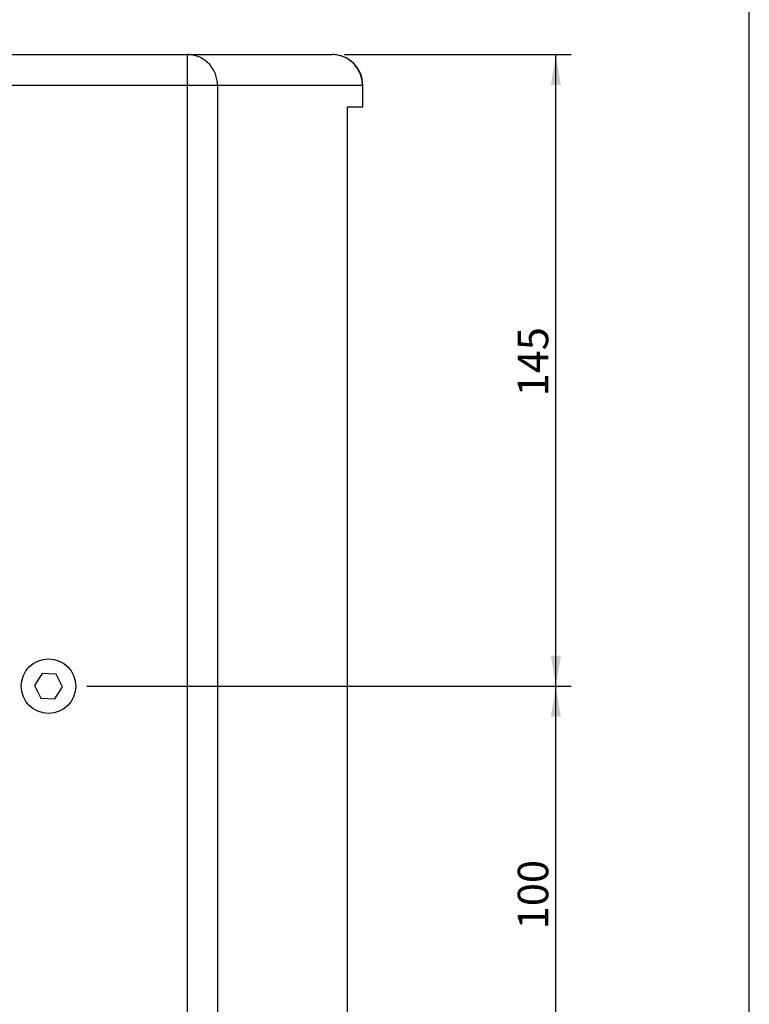
# Model space of a CAD drawing. Units: millimetres. Extents: x 5 to 1169, y 20 to 821.
# Drawn here: x 1001 to 1169, y 246 to 472 of the extents above; entities that cross this region are included whole.
import ezdxf
from ezdxf.enums import TextEntityAlignment as Align

# ---------------------------------------------------------------- set-up
doc = ezdxf.new("R2010")
doc.units = ezdxf.units.MM
doc.layers.add('Capa_1', color=7, linetype='Continuous')
doc.layers.add('Default', color=7, linetype='Continuous')
doc.styles.add('SEACAD_Solid_Edge_ISO', font='txt')
doc.styles.add('SEACAD_Solid_Edge_ISOI', font='seisoi.ttf')
doc.dimstyles.new('UNE', dxfattribs={"dimtxt": 7, "dimasz": 7, "dimexe": 3.5, "dimexo": 0, "dimgap": 1.75, "dimtad": 1, "dimtxsty": 'SEACAD_Solid_Edge_ISO', "dimblk1": '_SE_FILLED', "dimblk2": '_SE_FILLED', "dimsah": 1, "dimcen": 3.5, "dimadec": 0, "dimazin": 0, "dimtfac": 0.7, "dimtdec": 3, "dimtmove": 0, "dimatfit": 3, "dimfxl": 1, "dimarcsym": 0})

# ---------------------------------------------------------------- blocks, each defined once
blk = doc.blocks.new('DMBLK12')
at = {"layer": 'Default', "linetype": 'Continuous'}
for points in [[(1125.74, 312.08), (1124.57, 319.08), (1123.4, 312.08)], [(1125.74, 226.08), (1123.4, 226.08), (1124.57, 219.08)]]:
    blk.add_hatch(color=7, dxfattribs=at).paths.add_polyline_path(points)
at = {"layer": 'Default', "color": 7, "linetype": 'Continuous'}
for p, q in [((1121.64, 319.08), (1128.07, 319.08)), ((1124.57, 219.08), (1124.57, 319.08)), ((1121.64, 219.08), (1128.07, 219.08))]:
    blk.add_line(p, q, dxfattribs=at)
at = {"layer": 'Default', "color": 7, "linetype": 'Continuous', "style": 'SEACAD_Solid_Edge_ISOI'}
blk.add_text('100', height=7, rotation=90, dxfattribs=at).set_placement((1115.82, 263.28), align=Align.TOP_LEFT)
blk = doc.blocks.new('_SE_FILLED')
at = {"color": 0}
blk.add_line((0, 0), (-1, 0), dxfattribs=at)
blk.add_solid([(0, 0), (-1, -0.1665), (-1, 0.1665), (0, 0)], dxfattribs=at)
blk = doc.blocks.new('DMBLK13')
at = {"layer": 'Default', "linetype": 'Continuous'}
for points in [[(1125.74, 457.08), (1124.57, 464.08), (1123.4, 457.08)], [(1125.74, 326.08), (1123.4, 326.08), (1124.57, 319.08)]]:
    blk.add_hatch(color=7, dxfattribs=at).paths.add_polyline_path(points)
at = {"layer": 'Default', "color": 7, "linetype": 'Continuous'}
for p, q in [((1121.64, 464.08), (1128.07, 464.08)), ((1124.57, 319.08), (1124.57, 464.08)), ((1121.64, 319.08), (1128.07, 319.08))]:
    blk.add_line(p, q, dxfattribs=at)
at = {"layer": 'Default', "color": 7, "linetype": 'Continuous', "style": 'SEACAD_Solid_Edge_ISOI'}
blk.add_text('145', height=7, rotation=90, dxfattribs=at).set_placement((1115.82, 385.61), align=Align.TOP_LEFT)

msp = doc.modelspace()

# ---------------------------------------------------------------- linework, layer by layer
at = {"layer": 'Capa_1', "color": 7, "linetype": 'Continuous'}
for points in [[(876.178, 464.083), (876.178, 464.083), (1039.9, 464.083), (1039.9, 464.083)], [(876.178, 464.083), (876.178, 464.083), (1039.9, 464.083), (1039.9, 464.083)], [(876.178, 464.083), (876.178, 464.083), (1039.9, 464.083), (1039.9, 464.083)], [(876.178, 464.083), (876.178, 464.083), (1039.9, 464.083), (1039.9, 464.083)], [(876.178, 464.083), (876.178, 464.083), (1039.9, 464.083), (1039.9, 464.083)], [(876.178, 464.083), (876.178, 464.083), (1039.9, 464.083), (1039.9, 464.083)], [(876.178, 464.083), (876.178, 464.083), (1039.9, 464.083), (1039.9, 464.083)], [(876.178, 464.083), (876.178, 464.083), (1039.9, 464.083), (1039.9, 464.083)], [(876.178, 464.083), (876.178, 464.083), (1039.9, 464.083), (1039.9, 464.083)], [(876.178, 464.083), (876.178, 464.083), (1039.9, 464.083), (1039.9, 464.083)], [(876.178, 464.083), (876.178, 464.083), (1039.9, 464.083), (1039.9, 464.083)], [(876.178, 464.083), (876.178, 464.083), (1039.9, 464.083), (1039.9, 464.083)], [(876.178, 464.083), (876.178, 464.083), (1039.9, 464.083), (1039.9, 464.083)], [(876.178, 464.083), (876.178, 464.083), (1039.9, 464.083), (1039.9, 464.083)], [(876.178, 464.083), (876.178, 464.083), (1039.9, 464.083), (1039.9, 464.083)], [(876.178, 464.083), (876.178, 464.083), (1039.9, 464.083), (1039.9, 464.083)], [(876.178, 464.083), (876.178, 464.083), (1039.9, 464.083), (1039.9, 464.083)], [(876.178, 464.083), (876.178, 464.083), (1039.9, 464.083), (1039.9, 464.083)], [(876.178, 464.083), (876.178, 464.083), (1039.9, 464.083), (1039.9, 464.083)], [(876.178, 464.083), (876.178, 464.083), (1039.9, 464.083), (1039.9, 464.083)], [(876.178, 464.083), (876.178, 464.083), (1039.9, 464.083), (1039.9, 464.083)], [(1039.9, 464.083), (1039.9, 464.083), (1073.183, 464.083), (1073.183, 464.083)], [(1039.9, 464.083), (1039.9, 464.083), (1073.183, 464.083), (1073.183, 464.083)], [(1039.9, 464.083), (1039.9, 464.083), (1073.183, 464.083), (1073.183, 464.083)], [(1039.9, 464.083), (1039.9, 464.083), (1073.183, 464.083), (1073.183, 464.083)], [(1039.9, 464.083), (1039.9, 464.083), (1073.183, 464.083), (1073.183, 464.083)], [(1039.9, 464.083), (1039.9, 464.083), (1073.183, 464.083), (1073.183, 464.083)], [(1039.9, 464.083), (1039.9, 464.083), (1073.183, 464.083), (1073.183, 464.083)], [(1039.9, 464.083), (1039.9, 464.083), (1073.183, 464.083), (1073.183, 464.083)], [(1039.9, 464.083), (1039.9, 464.083), (1073.183, 464.083), (1073.183, 464.083)], [(1039.9, 464.083), (1039.9, 464.083), (1073.183, 464.083), (1073.183, 464.083)], [(1039.9, 464.083), (1039.9, 464.083), (1073.183, 464.083), (1073.183, 464.083)], [(1039.9, 464.083), (1039.9, 464.083), (1073.183, 464.083), (1073.183, 464.083)], [(1039.9, 464.083), (1039.9, 464.083), (1073.183, 464.083), (1073.183, 464.083)], [(1039.9, 464.083), (1039.9, 464.083), (1073.183, 464.083), (1073.183, 464.083)], [(1039.9, 464.083), (1039.9, 464.083), (1073.183, 464.083), (1073.183, 464.083)], [(1039.9, 464.083), (1039.9, 464.083), (1073.183, 464.083), (1073.183, 464.083)], [(1039.9, 464.083), (1039.9, 464.083), (1073.183, 464.083), (1073.183, 464.083)], [(1039.9, 464.083), (1039.9, 464.083), (1073.183, 464.083), (1073.183, 464.083)], [(1039.9, 464.083), (1039.9, 464.083), (1073.183, 464.083), (1073.183, 464.083)], [(1039.9, 464.083), (1039.9, 464.083), (1073.183, 464.083), (1073.183, 464.083)], [(1039.9, 464.083), (1039.9, 464.083), (1073.183, 464.083), (1073.183, 464.083)], [(1039.9, 464.083), (1039.9, 464.083), (1039.9, 457.083), (1039.9, 457.083)], [(1039.9, 464.083), (1039.9, 464.083), (1039.9, 457.083), (1039.9, 457.083)], [(1039.9, 464.083), (1039.9, 464.083), (1039.9, 457.083), (1039.9, 457.083)], [(1039.9, 464.083), (1039.9, 464.083), (1039.9, 457.083), (1039.9, 457.083)], [(1039.9, 464.083), (1039.9, 464.083), (1039.9, 457.083), (1039.9, 457.083)], [(1039.9, 464.083), (1039.9, 464.083), (1039.9, 457.083), (1039.9, 457.083)], [(1039.9, 464.083), (1039.9, 464.083), (1039.9, 457.083), (1039.9, 457.083)], [(1039.9, 464.083), (1039.9, 464.083), (1039.9, 457.083), (1039.9, 457.083)], [(1039.9, 464.083), (1039.9, 464.083), (1039.9, 457.083), (1039.9, 457.083)], [(1039.9, 464.083), (1039.9, 464.083), (1039.9, 457.083), (1039.9, 457.083)], [(1039.9, 464.083), (1039.9, 464.083), (1039.9, 457.083), (1039.9, 457.083)], [(1039.9, 464.083), (1039.9, 464.083), (1039.9, 457.083), (1039.9, 457.083)], [(1039.9, 464.083), (1039.9, 464.083), (1039.9, 457.083), (1039.9, 457.083)], [(1039.9, 464.083), (1039.9, 464.083), (1039.9, 457.083), (1039.9, 457.083)], [(1039.9, 464.083), (1039.9, 464.083), (1039.9, 457.083), (1039.9, 457.083)], [(1039.9, 464.083), (1039.9, 464.083), (1039.9, 457.083), (1039.9, 457.083)], [(1039.9, 464.083), (1039.9, 464.083), (1039.9, 457.083), (1039.9, 457.083)], [(1039.9, 464.083), (1039.9, 464.083), (1039.9, 457.083), (1039.9, 457.083)], [(1039.9, 464.083), (1039.9, 464.083), (1039.9, 457.083), (1039.9, 457.083)], [(1039.9, 464.083), (1039.9, 464.083), (1039.9, 457.083), (1039.9, 457.083)], [(1039.9, 464.083), (1039.9, 464.083), (1039.9, 457.083), (1039.9, 457.083)], [(1040.21, 464.076), (1040.21, 464.076), (1039.9, 464.083), (1039.9, 464.083)], [(1040.524, 464.055), (1040.524, 464.055), (1040.21, 464.076), (1040.21, 464.076)], [(1040.842, 464.019), (1040.842, 464.019), (1040.524, 464.055), (1040.524, 464.055)], [(1041.163, 463.966), (1041.163, 463.966), (1040.842, 464.019), (1040.842, 464.019)], [(1041.486, 463.898), (1041.486, 463.898), (1041.163, 463.966), (1041.163, 463.966)], [(1041.81, 463.813), (1041.81, 463.813), (1041.486, 463.898), (1041.486, 463.898)], [(1042.133, 463.711), (1042.133, 463.711), (1041.81, 463.813), (1041.81, 463.813)], [(1042.455, 463.592), (1042.455, 463.592), (1042.133, 463.711), (1042.133, 463.711)], [(1042.774, 463.455), (1042.774, 463.455), (1042.455, 463.592), (1042.455, 463.592)], [(1043.088, 463.301), (1043.088, 463.301), (1042.774, 463.455), (1042.774, 463.455)], [(1073.2, 464.083), (1073.2, 464.083), (1073.183, 464.083), (1073.183, 464.083)], [(1073.2, 464.083), (1073.2, 464.083), (1073.183, 464.083), (1073.183, 464.083)], [(1073.2, 464.083), (1073.2, 464.083), (1073.183, 464.083), (1073.183, 464.083)], [(1073.2, 464.083), (1073.2, 464.083), (1073.183, 464.083), (1073.183, 464.083)], [(1073.2, 464.083), (1073.2, 464.083), (1073.183, 464.083), (1073.183, 464.083)], [(1073.2, 464.083), (1073.2, 464.083), (1073.183, 464.083), (1073.183, 464.083)], [(1073.2, 464.083), (1073.2, 464.083), (1073.183, 464.083), (1073.183, 464.083)], [(1073.2, 464.083), (1073.2, 464.083), (1073.183, 464.083), (1073.183, 464.083)], [(1073.2, 464.083), (1073.2, 464.083), (1073.183, 464.083), (1073.183, 464.083)], [(1073.2, 464.083), (1073.2, 464.083), (1073.183, 464.083), (1073.183, 464.083)], [(1073.2, 464.083), (1073.2, 464.083), (1073.183, 464.083), (1073.183, 464.083)], [(1073.2, 464.083), (1073.2, 464.083), (1073.183, 464.083), (1073.183, 464.083)], [(1073.2, 464.083), (1073.2, 464.083), (1073.183, 464.083), (1073.183, 464.083)], [(1073.2, 464.083), (1073.2, 464.083), (1073.183, 464.083), (1073.183, 464.083)], [(1073.2, 464.083), (1073.2, 464.083), (1073.183, 464.083), (1073.183, 464.083)], [(1073.2, 464.083), (1073.2, 464.083), (1073.183, 464.083), (1073.183, 464.083)], [(1073.2, 464.083), (1073.2, 464.083), (1073.183, 464.083), (1073.183, 464.083)], [(1073.2, 464.083), (1073.2, 464.083), (1073.183, 464.083), (1073.183, 464.083)], [(1073.2, 464.083), (1073.2, 464.083), (1073.183, 464.083), (1073.183, 464.083)], [(1073.2, 464.083), (1073.2, 464.083), (1073.183, 464.083), (1073.183, 464.083)], [(1073.2, 464.083), (1073.2, 464.083), (1073.183, 464.083), (1073.183, 464.083)], [(1073.492, 464.076), (1073.492, 464.076), (1073.183, 464.083), (1073.183, 464.083)], [(1073.806, 464.055), (1073.806, 464.055), (1073.492, 464.076), (1073.492, 464.076)], [(1074.124, 464.019), (1074.124, 464.019), (1073.806, 464.055), (1073.806, 464.055)], [(1074.446, 463.966), (1074.446, 463.966), (1074.124, 464.019), (1074.124, 464.019)], [(1074.769, 463.898), (1074.769, 463.898), (1074.446, 463.966), (1074.446, 463.966)], [(1075.092, 463.813), (1075.092, 463.813), (1074.769, 463.898), (1074.769, 463.898)], [(1075.416, 463.711), (1075.416, 463.711), (1075.092, 463.813), (1075.092, 463.813)], [(1075.737, 463.592), (1075.737, 463.592), (1075.416, 463.711), (1075.416, 463.711)], [(1076.056, 463.455), (1076.056, 463.455), (1075.737, 463.592), (1075.737, 463.592)], [(1076.032, 464.076), (1076.032, 464.076), (1121.637, 464.076), (1121.637, 464.076)], [(1076.37, 463.301), (1076.37, 463.301), (1076.056, 463.455), (1076.056, 463.455)], [(1043.397, 463.13), (1043.397, 463.13), (1043.088, 463.301), (1043.088, 463.301)], [(1043.698, 462.942), (1043.698, 462.942), (1043.397, 463.13), (1043.397, 463.13)], [(1043.991, 462.738), (1043.991, 462.738), (1043.698, 462.942), (1043.698, 462.942)], [(1044.275, 462.518), (1044.275, 462.518), (1043.991, 462.738), (1043.991, 462.738)], [(1044.547, 462.282), (1044.547, 462.282), (1044.275, 462.518), (1044.275, 462.518)], [(1044.808, 462.033), (1044.808, 462.033), (1044.547, 462.282), (1044.547, 462.282)], [(1045.055, 461.77), (1045.055, 461.77), (1044.808, 462.033), (1044.808, 462.033)], [(1045.288, 461.495), (1045.288, 461.495), (1045.055, 461.77), (1045.055, 461.77)], [(1045.507, 461.209), (1045.507, 461.209), (1045.288, 461.495), (1045.288, 461.495)], [(1045.709, 460.914), (1045.709, 460.914), (1045.507, 461.209), (1045.507, 461.209)], [(1076.679, 463.13), (1076.679, 463.13), (1076.37, 463.301), (1076.37, 463.301)], [(1076.98, 462.942), (1076.98, 462.942), (1076.679, 463.13), (1076.679, 463.13)], [(1077.274, 462.738), (1077.274, 462.738), (1076.98, 462.942), (1076.98, 462.942)], [(1077.557, 462.518), (1077.557, 462.518), (1077.274, 462.738), (1077.274, 462.738)], [(1077.83, 462.282), (1077.83, 462.282), (1077.557, 462.518), (1077.557, 462.518)], [(1078.09, 462.033), (1078.09, 462.033), (1077.83, 462.282), (1077.83, 462.282)], [(1078.337, 461.77), (1078.337, 461.77), (1078.09, 462.033), (1078.09, 462.033)], [(1078.571, 461.495), (1078.571, 461.495), (1078.337, 461.77), (1078.337, 461.77)], [(1078.789, 461.209), (1078.789, 461.209), (1078.571, 461.495), (1078.571, 461.495)], [(1078.992, 460.914), (1078.992, 460.914), (1078.789, 461.209), (1078.789, 461.209)], [(1045.896, 460.61), (1045.896, 460.61), (1045.709, 460.914), (1045.709, 460.914)], [(1046.065, 460.298), (1046.065, 460.298), (1045.896, 460.61), (1045.896, 460.61)], [(1046.218, 459.981), (1046.218, 459.981), (1046.065, 460.298), (1046.065, 460.298)], [(1046.353, 459.66), (1046.353, 459.66), (1046.218, 459.981), (1046.218, 459.981)], [(1046.472, 459.335), (1046.472, 459.335), (1046.353, 459.66), (1046.353, 459.66)], [(1046.573, 459.009), (1046.573, 459.009), (1046.472, 459.335), (1046.472, 459.335)], [(1046.657, 458.683), (1046.657, 458.683), (1046.573, 459.009), (1046.573, 459.009)], [(1079.178, 460.61), (1079.178, 460.61), (1078.992, 460.914), (1078.992, 460.914)], [(1079.348, 460.298), (1079.348, 460.298), (1079.178, 460.61), (1079.178, 460.61)], [(1079.5, 459.981), (1079.5, 459.981), (1079.348, 460.298), (1079.348, 460.298)], [(1079.636, 459.66), (1079.636, 459.66), (1079.5, 459.981), (1079.5, 459.981)], [(1079.754, 459.335), (1079.754, 459.335), (1079.636, 459.66), (1079.636, 459.66)], [(1079.855, 459.009), (1079.855, 459.009), (1079.754, 459.335), (1079.754, 459.335)], [(1079.939, 458.683), (1079.939, 458.683), (1079.855, 459.009), (1079.855, 459.009)], [(876.178, 457.083), (876.178, 457.083), (1039.9, 457.083), (1039.9, 457.083)], [(876.178, 457.083), (876.178, 457.083), (1039.9, 457.083), (1039.9, 457.083)], [(876.178, 457.083), (876.178, 457.083), (1039.9, 457.083), (1039.9, 457.083)], [(876.178, 457.083), (876.178, 457.083), (1039.9, 457.083), (1039.9, 457.083)], [(876.178, 457.083), (876.178, 457.083), (1039.9, 457.083), (1039.9, 457.083)], [(876.178, 457.083), (876.178, 457.083), (1039.9, 457.083), (1039.9, 457.083)], [(876.178, 457.083), (876.178, 457.083), (1039.9, 457.083), (1039.9, 457.083)], [(876.178, 457.083), (876.178, 457.083), (1039.9, 457.083), (1039.9, 457.083)], [(876.178, 457.083), (876.178, 457.083), (1039.9, 457.083), (1039.9, 457.083)], [(876.178, 457.083), (876.178, 457.083), (1039.9, 457.083), (1039.9, 457.083)], [(876.178, 457.083), (876.178, 457.083), (1039.9, 457.083), (1039.9, 457.083)], [(876.178, 457.083), (876.178, 457.083), (1039.9, 457.083), (1039.9, 457.083)], [(876.178, 457.083), (876.178, 457.083), (1039.9, 457.083), (1039.9, 457.083)], [(876.178, 457.083), (876.178, 457.083), (1039.9, 457.083), (1039.9, 457.083)], [(876.178, 457.083), (876.178, 457.083), (1039.9, 457.083), (1039.9, 457.083)], [(876.178, 457.083), (876.178, 457.083), (1039.9, 457.083), (1039.9, 457.083)], [(876.178, 457.083), (876.178, 457.083), (1039.9, 457.083), (1039.9, 457.083)], [(876.178, 457.083), (876.178, 457.083), (1039.9, 457.083), (1039.9, 457.083)], [(876.178, 457.083), (876.178, 457.083), (1039.9, 457.083), (1039.9, 457.083)], [(876.178, 457.083), (876.178, 457.083), (1039.9, 457.083), (1039.9, 457.083)], [(876.178, 457.083), (876.178, 457.083), (1039.9, 457.083), (1039.9, 457.083)], [(1039.9, 457.083), (1039.9, 457.083), (1039.9, 81.083), (1039.9, 81.083)], [(1039.9, 457.083), (1039.9, 457.083), (1039.9, 81.083), (1039.9, 81.083)], [(1039.9, 457.083), (1039.9, 457.083), (1039.9, 81.083), (1039.9, 81.083)], [(1039.9, 457.083), (1039.9, 457.083), (1039.9, 81.083), (1039.9, 81.083)], [(1039.9, 457.083), (1039.9, 457.083), (1039.9, 81.083), (1039.9, 81.083)], [(1039.9, 457.083), (1039.9, 457.083), (1039.9, 81.083), (1039.9, 81.083)], [(1039.9, 457.083), (1039.9, 457.083), (1039.9, 81.083), (1039.9, 81.083)], [(1039.9, 457.083), (1039.9, 457.083), (1039.9, 81.083), (1039.9, 81.083)], [(1039.9, 457.083), (1039.9, 457.083), (1039.9, 81.083), (1039.9, 81.083)], [(1039.9, 457.083), (1039.9, 457.083), (1039.9, 81.083), (1039.9, 81.083)], [(1039.9, 457.083), (1039.9, 457.083), (1039.9, 81.083), (1039.9, 81.083)], [(1039.9, 457.083), (1039.9, 457.083), (1039.9, 81.083), (1039.9, 81.083)], [(1039.9, 457.083), (1039.9, 457.083), (1039.9, 81.083), (1039.9, 81.083)], [(1039.9, 457.083), (1039.9, 457.083), (1039.9, 81.083), (1039.9, 81.083)], [(1039.9, 457.083), (1039.9, 457.083), (1039.9, 81.083), (1039.9, 81.083)], [(1039.9, 457.083), (1039.9, 457.083), (1039.9, 81.083), (1039.9, 81.083)], [(1039.9, 457.083), (1039.9, 457.083), (1039.9, 81.083), (1039.9, 81.083)], [(1039.9, 457.083), (1039.9, 457.083), (1039.9, 81.083), (1039.9, 81.083)], [(1039.9, 457.083), (1039.9, 457.083), (1039.9, 81.083), (1039.9, 81.083)], [(1039.9, 457.083), (1039.9, 457.083), (1039.9, 81.083), (1039.9, 81.083)], [(1039.9, 457.083), (1039.9, 457.083), (1039.9, 81.083), (1039.9, 81.083)], [(1039.9, 457.083), (1039.9, 457.083), (1046.841, 457.083), (1046.841, 457.083)], [(1039.9, 457.083), (1039.9, 457.083), (1046.841, 457.083), (1046.841, 457.083)], [(1039.9, 457.083), (1039.9, 457.083), (1046.841, 457.083), (1046.841, 457.083)], [(1039.9, 457.083), (1039.9, 457.083), (1046.841, 457.083), (1046.841, 457.083)], [(1039.9, 457.083), (1039.9, 457.083), (1046.841, 457.083), (1046.841, 457.083)], [(1039.9, 457.083), (1039.9, 457.083), (1046.841, 457.083), (1046.841, 457.083)], [(1039.9, 457.083), (1039.9, 457.083), (1046.841, 457.083), (1046.841, 457.083)], [(1039.9, 457.083), (1039.9, 457.083), (1046.841, 457.083), (1046.841, 457.083)], [(1039.9, 457.083), (1039.9, 457.083), (1046.841, 457.083), (1046.841, 457.083)], [(1039.9, 457.083), (1039.9, 457.083), (1046.841, 457.083), (1046.841, 457.083)], [(1039.9, 457.083), (1039.9, 457.083), (1046.841, 457.083), (1046.841, 457.083)], [(1039.9, 457.083), (1039.9, 457.083), (1046.841, 457.083), (1046.841, 457.083)], [(1039.9, 457.083), (1039.9, 457.083), (1046.841, 457.083), (1046.841, 457.083)], [(1039.9, 457.083), (1039.9, 457.083), (1046.841, 457.083), (1046.841, 457.083)], [(1039.9, 457.083), (1039.9, 457.083), (1046.841, 457.083), (1046.841, 457.083)], [(1039.9, 457.083), (1039.9, 457.083), (1046.841, 457.083), (1046.841, 457.083)], [(1039.9, 457.083), (1039.9, 457.083), (1046.841, 457.083), (1046.841, 457.083)], [(1039.9, 457.083), (1039.9, 457.083), (1046.841, 457.083), (1046.841, 457.083)], [(1039.9, 457.083), (1039.9, 457.083), (1046.841, 457.083), (1046.841, 457.083)], [(1039.9, 457.083), (1039.9, 457.083), (1046.841, 457.083), (1046.841, 457.083)], [(1039.9, 457.083), (1039.9, 457.083), (1046.841, 457.083), (1046.841, 457.083)], [(1046.725, 458.357), (1046.725, 458.357), (1046.657, 458.683), (1046.657, 458.683)], [(1046.776, 458.033), (1046.776, 458.033), (1046.725, 458.357), (1046.725, 458.357)], [(1046.812, 457.712), (1046.812, 457.712), (1046.776, 458.033), (1046.776, 458.033)], [(1046.834, 457.395), (1046.834, 457.395), (1046.812, 457.712), (1046.812, 457.712)], [(1046.841, 457.083), (1046.841, 457.083), (1046.834, 457.395), (1046.834, 457.395)], [(1046.841, 457.083), (1046.841, 457.083), (1046.841, 81.083), (1046.841, 81.083)], [(1046.841, 457.083), (1046.841, 457.083), (1046.841, 81.083), (1046.841, 81.083)], [(1046.841, 457.083), (1046.841, 457.083), (1046.841, 81.083), (1046.841, 81.083)], [(1046.841, 457.083), (1046.841, 457.083), (1046.841, 81.083), (1046.841, 81.083)], [(1046.841, 457.083), (1046.841, 457.083), (1046.841, 81.083), (1046.841, 81.083)], [(1046.841, 457.083), (1046.841, 457.083), (1046.841, 81.083), (1046.841, 81.083)], [(1046.841, 457.083), (1046.841, 457.083), (1046.841, 81.083), (1046.841, 81.083)], [(1046.841, 457.083), (1046.841, 457.083), (1046.841, 81.083), (1046.841, 81.083)], [(1046.841, 457.083), (1046.841, 457.083), (1046.841, 81.083), (1046.841, 81.083)], [(1046.841, 457.083), (1046.841, 457.083), (1046.841, 81.083), (1046.841, 81.083)], [(1046.841, 457.083), (1046.841, 457.083), (1046.841, 81.083), (1046.841, 81.083)], [(1046.841, 457.083), (1046.841, 457.083), (1046.841, 81.083), (1046.841, 81.083)], [(1046.841, 457.083), (1046.841, 457.083), (1046.841, 81.083), (1046.841, 81.083)], [(1046.841, 457.083), (1046.841, 457.083), (1046.841, 81.083), (1046.841, 81.083)], [(1046.841, 457.083), (1046.841, 457.083), (1046.841, 81.083), (1046.841, 81.083)], [(1046.841, 457.083), (1046.841, 457.083), (1046.841, 81.083), (1046.841, 81.083)], [(1046.841, 457.083), (1046.841, 457.083), (1046.841, 81.083), (1046.841, 81.083)], [(1046.841, 457.083), (1046.841, 457.083), (1046.841, 81.083), (1046.841, 81.083)], [(1046.841, 457.083), (1046.841, 457.083), (1046.841, 81.083), (1046.841, 81.083)], [(1046.841, 457.083), (1046.841, 457.083), (1046.841, 81.083), (1046.841, 81.083)], [(1046.841, 457.083), (1046.841, 457.083), (1046.841, 81.083), (1046.841, 81.083)], [(1046.841, 457.083), (1046.841, 457.083), (1080.123, 457.083), (1080.123, 457.083)], [(1046.841, 457.083), (1046.841, 457.083), (1080.123, 457.083), (1080.123, 457.083)], [(1046.841, 457.083), (1046.841, 457.083), (1080.123, 457.083), (1080.123, 457.083)], [(1046.841, 457.083), (1046.841, 457.083), (1080.123, 457.083), (1080.123, 457.083)], [(1046.841, 457.083), (1046.841, 457.083), (1080.123, 457.083), (1080.123, 457.083)], [(1046.841, 457.083), (1046.841, 457.083), (1080.123, 457.083), (1080.123, 457.083)], [(1046.841, 457.083), (1046.841, 457.083), (1080.123, 457.083), (1080.123, 457.083)], [(1046.841, 457.083), (1046.841, 457.083), (1080.123, 457.083), (1080.123, 457.083)], [(1046.841, 457.083), (1046.841, 457.083), (1080.123, 457.083), (1080.123, 457.083)], [(1046.841, 457.083), (1046.841, 457.083), (1080.123, 457.083), (1080.123, 457.083)], [(1046.841, 457.083), (1046.841, 457.083), (1080.123, 457.083), (1080.123, 457.083)], [(1046.841, 457.083), (1046.841, 457.083), (1080.123, 457.083), (1080.123, 457.083)], [(1046.841, 457.083), (1046.841, 457.083), (1080.123, 457.083), (1080.123, 457.083)], [(1046.841, 457.083), (1046.841, 457.083), (1080.123, 457.083), (1080.123, 457.083)], [(1046.841, 457.083), (1046.841, 457.083), (1080.123, 457.083), (1080.123, 457.083)], [(1046.841, 457.083), (1046.841, 457.083), (1080.123, 457.083), (1080.123, 457.083)], [(1046.841, 457.083), (1046.841, 457.083), (1080.123, 457.083), (1080.123, 457.083)], [(1046.841, 457.083), (1046.841, 457.083), (1080.123, 457.083), (1080.123, 457.083)], [(1046.841, 457.083), (1046.841, 457.083), (1080.123, 457.083), (1080.123, 457.083)], [(1046.841, 457.083), (1046.841, 457.083), (1080.123, 457.083), (1080.123, 457.083)], [(1046.841, 457.083), (1046.841, 457.083), (1080.123, 457.083), (1080.123, 457.083)], [(1080.007, 458.357), (1080.007, 458.357), (1079.939, 458.683), (1079.939, 458.683)], [(1080.059, 458.033), (1080.059, 458.033), (1080.007, 458.357), (1080.007, 458.357)], [(1080.095, 457.712), (1080.095, 457.712), (1080.059, 458.033), (1080.059, 458.033)], [(1080.116, 457.395), (1080.116, 457.395), (1080.095, 457.712), (1080.095, 457.712)], [(1080.123, 457.083), (1080.123, 457.083), (1080.116, 457.395), (1080.116, 457.395)], [(1080.123, 457.083), (1080.123, 457.083), (1080.123, 452.083), (1080.123, 452.083)], [(1080.123, 457.083), (1080.123, 457.083), (1080.123, 452.083), (1080.123, 452.083)], [(1080.123, 457.083), (1080.123, 457.083), (1080.123, 452.083), (1080.123, 452.083)], [(1080.123, 457.083), (1080.123, 457.083), (1080.123, 452.083), (1080.123, 452.083)], [(1080.123, 457.083), (1080.123, 457.083), (1080.123, 452.083), (1080.123, 452.083)], [(1080.123, 457.083), (1080.123, 457.083), (1080.123, 452.083), (1080.123, 452.083)], [(1080.123, 457.083), (1080.123, 457.083), (1080.123, 452.083), (1080.123, 452.083)], [(1080.123, 457.083), (1080.123, 457.083), (1080.123, 452.083), (1080.123, 452.083)], [(1080.123, 457.083), (1080.123, 457.083), (1080.123, 452.083), (1080.123, 452.083)], [(1080.123, 457.083), (1080.123, 457.083), (1080.123, 452.083), (1080.123, 452.083)], [(1080.123, 457.083), (1080.123, 457.083), (1080.123, 452.083), (1080.123, 452.083)], [(1080.123, 457.083), (1080.123, 457.083), (1080.123, 452.083), (1080.123, 452.083)], [(1080.123, 457.083), (1080.123, 457.083), (1080.123, 452.083), (1080.123, 452.083)], [(1080.123, 457.083), (1080.123, 457.083), (1080.123, 452.083), (1080.123, 452.083)], [(1080.123, 457.083), (1080.123, 457.083), (1080.123, 452.083), (1080.123, 452.083)], [(1080.123, 457.083), (1080.123, 457.083), (1080.123, 452.083), (1080.123, 452.083)], [(1080.123, 457.083), (1080.123, 457.083), (1080.123, 452.083), (1080.123, 452.083)], [(1080.123, 457.083), (1080.123, 457.083), (1080.123, 452.083), (1080.123, 452.083)], [(1080.123, 457.083), (1080.123, 457.083), (1080.123, 452.083), (1080.123, 452.083)], [(1080.123, 457.083), (1080.123, 457.083), (1080.123, 452.083), (1080.123, 452.083)], [(1080.123, 457.083), (1080.123, 457.083), (1080.123, 452.083), (1080.123, 452.083)], [(1080.2, 457.083), (1080.2, 457.083), (1080.123, 457.083), (1080.123, 457.083)], [(1080.2, 457.083), (1080.2, 457.083), (1080.123, 457.083), (1080.123, 457.083)], [(1080.2, 457.083), (1080.2, 457.083), (1080.123, 457.083), (1080.123, 457.083)], [(1080.2, 457.083), (1080.2, 457.083), (1080.123, 457.083), (1080.123, 457.083)], [(1080.2, 457.083), (1080.2, 457.083), (1080.123, 457.083), (1080.123, 457.083)], [(1080.2, 457.083), (1080.2, 457.083), (1080.123, 457.083), (1080.123, 457.083)], [(1080.2, 457.083), (1080.2, 457.083), (1080.123, 457.083), (1080.123, 457.083)], [(1080.2, 457.083), (1080.2, 457.083), (1080.123, 457.083), (1080.123, 457.083)], [(1080.2, 457.083), (1080.2, 457.083), (1080.123, 457.083), (1080.123, 457.083)], [(1080.2, 457.083), (1080.2, 457.083), (1080.123, 457.083), (1080.123, 457.083)], [(1080.2, 457.083), (1080.2, 457.083), (1080.123, 457.083), (1080.123, 457.083)], [(1080.2, 457.083), (1080.2, 457.083), (1080.123, 457.083), (1080.123, 457.083)], [(1080.2, 457.083), (1080.2, 457.083), (1080.123, 457.083), (1080.123, 457.083)], [(1080.2, 457.083), (1080.2, 457.083), (1080.123, 457.083), (1080.123, 457.083)], [(1080.2, 457.083), (1080.2, 457.083), (1080.123, 457.083), (1080.123, 457.083)], [(1080.2, 457.083), (1080.2, 457.083), (1080.123, 457.083), (1080.123, 457.083)], [(1080.2, 457.083), (1080.2, 457.083), (1080.123, 457.083), (1080.123, 457.083)], [(1080.2, 457.083), (1080.2, 457.083), (1080.123, 457.083), (1080.123, 457.083)], [(1080.2, 457.083), (1080.2, 457.083), (1080.123, 457.083), (1080.123, 457.083)], [(1080.2, 457.083), (1080.2, 457.083), (1080.123, 457.083), (1080.123, 457.083)], [(1080.2, 457.083), (1080.2, 457.083), (1080.123, 457.083), (1080.123, 457.083)], [(1080.2, 452.083), (1080.2, 452.083), (1080.2, 457.083), (1080.2, 457.083)], [(1080.2, 452.083), (1080.2, 452.083), (1080.2, 457.083), (1080.2, 457.083)], [(1080.2, 452.083), (1080.2, 452.083), (1080.2, 457.083), (1080.2, 457.083)], [(1080.2, 452.083), (1080.2, 452.083), (1080.2, 457.083), (1080.2, 457.083)], [(1080.2, 452.083), (1080.2, 452.083), (1080.2, 457.083), (1080.2, 457.083)], [(1080.2, 452.083), (1080.2, 452.083), (1080.2, 457.083), (1080.2, 457.083)], [(1080.2, 452.083), (1080.2, 452.083), (1080.2, 457.083), (1080.2, 457.083)], [(1080.2, 452.083), (1080.2, 452.083), (1080.2, 457.083), (1080.2, 457.083)], [(1080.2, 452.083), (1080.2, 452.083), (1080.2, 457.083), (1080.2, 457.083)], [(1080.2, 452.083), (1080.2, 452.083), (1080.2, 457.083), (1080.2, 457.083)], [(1080.2, 452.083), (1080.2, 452.083), (1080.2, 457.083), (1080.2, 457.083)], [(1080.2, 452.083), (1080.2, 452.083), (1080.2, 457.083), (1080.2, 457.083)], [(1080.2, 452.083), (1080.2, 452.083), (1080.2, 457.083), (1080.2, 457.083)], [(1080.2, 452.083), (1080.2, 452.083), (1080.2, 457.083), (1080.2, 457.083)], [(1080.2, 452.083), (1080.2, 452.083), (1080.2, 457.083), (1080.2, 457.083)], [(1080.2, 452.083), (1080.2, 452.083), (1080.2, 457.083), (1080.2, 457.083)], [(1080.2, 452.083), (1080.2, 452.083), (1080.2, 457.083), (1080.2, 457.083)], [(1080.2, 452.083), (1080.2, 452.083), (1080.2, 457.083), (1080.2, 457.083)], [(1080.2, 452.083), (1080.2, 452.083), (1080.2, 457.083), (1080.2, 457.083)], [(1080.2, 452.083), (1080.2, 452.083), (1080.2, 457.083), (1080.2, 457.083)], [(1080.2, 452.083), (1080.2, 452.083), (1080.2, 457.083), (1080.2, 457.083)], [(1076.733, 452.083), (1076.733, 452.083), (1080.123, 452.083), (1080.123, 452.083)], [(1076.733, 452.083), (1076.733, 452.083), (1080.123, 452.083), (1080.123, 452.083)], [(1076.733, 452.083), (1076.733, 452.083), (1080.123, 452.083), (1080.123, 452.083)], [(1076.733, 452.083), (1076.733, 452.083), (1080.123, 452.083), (1080.123, 452.083)], [(1076.733, 452.083), (1076.733, 452.083), (1080.123, 452.083), (1080.123, 452.083)], [(1076.733, 452.083), (1076.733, 452.083), (1080.123, 452.083), (1080.123, 452.083)], [(1076.733, 452.083), (1076.733, 452.083), (1080.123, 452.083), (1080.123, 452.083)], [(1076.733, 452.083), (1076.733, 452.083), (1080.123, 452.083), (1080.123, 452.083)], [(1076.733, 452.083), (1076.733, 452.083), (1080.123, 452.083), (1080.123, 452.083)], [(1076.733, 452.083), (1076.733, 452.083), (1080.123, 452.083), (1080.123, 452.083)], [(1076.733, 452.083), (1076.733, 452.083), (1080.123, 452.083), (1080.123, 452.083)], [(1076.733, 452.083), (1076.733, 452.083), (1080.123, 452.083), (1080.123, 452.083)], [(1076.733, 452.083), (1076.733, 452.083), (1080.123, 452.083), (1080.123, 452.083)], [(1076.733, 452.083), (1076.733, 452.083), (1080.123, 452.083), (1080.123, 452.083)], [(1076.733, 452.083), (1076.733, 452.083), (1080.123, 452.083), (1080.123, 452.083)], [(1076.733, 452.083), (1076.733, 452.083), (1080.123, 452.083), (1080.123, 452.083)], [(1076.733, 452.083), (1076.733, 452.083), (1080.123, 452.083), (1080.123, 452.083)], [(1076.733, 452.083), (1076.733, 452.083), (1080.123, 452.083), (1080.123, 452.083)], [(1076.733, 452.083), (1076.733, 452.083), (1080.123, 452.083), (1080.123, 452.083)], [(1076.733, 452.083), (1076.733, 452.083), (1080.123, 452.083), (1080.123, 452.083)], [(1076.733, 452.083), (1076.733, 452.083), (1080.123, 452.083), (1080.123, 452.083)], [(1076.733, 86.083), (1076.733, 86.083), (1076.733, 452.083), (1076.733, 452.083)], [(1076.733, 86.083), (1076.733, 86.083), (1076.733, 452.083), (1076.733, 452.083)], [(1076.733, 86.083), (1076.733, 86.083), (1076.733, 452.083), (1076.733, 452.083)], [(1076.733, 86.083), (1076.733, 86.083), (1076.733, 452.083), (1076.733, 452.083)], [(1076.733, 86.083), (1076.733, 86.083), (1076.733, 452.083), (1076.733, 452.083)], [(1076.733, 86.083), (1076.733, 86.083), (1076.733, 452.083), (1076.733, 452.083)], [(1076.733, 86.083), (1076.733, 86.083), (1076.733, 452.083), (1076.733, 452.083)], [(1076.733, 86.083), (1076.733, 86.083), (1076.733, 452.083), (1076.733, 452.083)], [(1076.733, 86.083), (1076.733, 86.083), (1076.733, 452.083), (1076.733, 452.083)], [(1076.733, 86.083), (1076.733, 86.083), (1076.733, 452.083), (1076.733, 452.083)], [(1076.733, 86.083), (1076.733, 86.083), (1076.733, 452.083), (1076.733, 452.083)], [(1076.733, 86.083), (1076.733, 86.083), (1076.733, 452.083), (1076.733, 452.083)], [(1076.733, 86.083), (1076.733, 86.083), (1076.733, 452.083), (1076.733, 452.083)], [(1076.733, 86.083), (1076.733, 86.083), (1076.733, 452.083), (1076.733, 452.083)], [(1076.733, 86.083), (1076.733, 86.083), (1076.733, 452.083), (1076.733, 452.083)], [(1076.733, 86.083), (1076.733, 86.083), (1076.733, 452.083), (1076.733, 452.083)], [(1076.733, 86.083), (1076.733, 86.083), (1076.733, 452.083), (1076.733, 452.083)], [(1076.733, 86.083), (1076.733, 86.083), (1076.733, 452.083), (1076.733, 452.083)], [(1076.733, 86.083), (1076.733, 86.083), (1076.733, 452.083), (1076.733, 452.083)], [(1076.733, 86.083), (1076.733, 86.083), (1076.733, 452.083), (1076.733, 452.083)], [(1076.733, 86.083), (1076.733, 86.083), (1076.733, 452.083), (1076.733, 452.083)], [(1080.123, 452.083), (1080.123, 452.083), (1080.2, 452.083), (1080.2, 452.083)], [(1080.123, 452.083), (1080.123, 452.083), (1080.2, 452.083), (1080.2, 452.083)], [(1080.123, 452.083), (1080.123, 452.083), (1080.2, 452.083), (1080.2, 452.083)], [(1080.123, 452.083), (1080.123, 452.083), (1080.2, 452.083), (1080.2, 452.083)], [(1080.123, 452.083), (1080.123, 452.083), (1080.2, 452.083), (1080.2, 452.083)], [(1080.123, 452.083), (1080.123, 452.083), (1080.2, 452.083), (1080.2, 452.083)], [(1080.123, 452.083), (1080.123, 452.083), (1080.2, 452.083), (1080.2, 452.083)], [(1080.123, 452.083), (1080.123, 452.083), (1080.2, 452.083), (1080.2, 452.083)], [(1080.123, 452.083), (1080.123, 452.083), (1080.2, 452.083), (1080.2, 452.083)], [(1080.123, 452.083), (1080.123, 452.083), (1080.2, 452.083), (1080.2, 452.083)], [(1080.123, 452.083), (1080.123, 452.083), (1080.2, 452.083), (1080.2, 452.083)], [(1080.123, 452.083), (1080.123, 452.083), (1080.2, 452.083), (1080.2, 452.083)], [(1080.123, 452.083), (1080.123, 452.083), (1080.2, 452.083), (1080.2, 452.083)], [(1080.123, 452.083), (1080.123, 452.083), (1080.2, 452.083), (1080.2, 452.083)], [(1080.123, 452.083), (1080.123, 452.083), (1080.2, 452.083), (1080.2, 452.083)], [(1080.123, 452.083), (1080.123, 452.083), (1080.2, 452.083), (1080.2, 452.083)], [(1080.123, 452.083), (1080.123, 452.083), (1080.2, 452.083), (1080.2, 452.083)], [(1080.123, 452.083), (1080.123, 452.083), (1080.2, 452.083), (1080.2, 452.083)], [(1080.123, 452.083), (1080.123, 452.083), (1080.2, 452.083), (1080.2, 452.083)], [(1080.123, 452.083), (1080.123, 452.083), (1080.2, 452.083), (1080.2, 452.083)], [(1080.123, 452.083), (1080.123, 452.083), (1080.2, 452.083), (1080.2, 452.083)], [(1006.565, 321.98), (1006.565, 321.98), (1004.794, 319.255), (1004.794, 319.255)], [(1006.565, 321.98), (1006.565, 321.98), (1004.794, 319.255), (1004.794, 319.255)], [(1006.565, 321.98), (1006.565, 321.98), (1004.794, 319.255), (1004.794, 319.255)], [(1006.565, 321.98), (1006.565, 321.98), (1004.794, 319.255), (1004.794, 319.255)], [(1006.565, 321.98), (1006.565, 321.98), (1004.794, 319.255), (1004.794, 319.255)], [(1006.565, 321.98), (1006.565, 321.98), (1004.794, 319.255), (1004.794, 319.255)], [(1006.565, 321.98), (1006.565, 321.98), (1004.794, 319.255), (1004.794, 319.255)], [(1006.565, 321.98), (1006.565, 321.98), (1004.794, 319.255), (1004.794, 319.255)], [(1006.565, 321.98), (1006.565, 321.98), (1004.794, 319.255), (1004.794, 319.255)], [(1006.565, 321.98), (1006.565, 321.98), (1004.794, 319.255), (1004.794, 319.255)], [(1006.565, 321.98), (1006.565, 321.98), (1004.794, 319.255), (1004.794, 319.255)], [(1006.565, 321.98), (1006.565, 321.98), (1004.794, 319.255), (1004.794, 319.255)], [(1006.565, 321.98), (1006.565, 321.98), (1004.794, 319.255), (1004.794, 319.255)], [(1006.565, 321.98), (1006.565, 321.98), (1004.794, 319.255), (1004.794, 319.255)], [(1006.565, 321.98), (1006.565, 321.98), (1004.794, 319.255), (1004.794, 319.255)], [(1006.565, 321.98), (1006.565, 321.98), (1004.794, 319.255), (1004.794, 319.255)], [(1006.565, 321.98), (1006.565, 321.98), (1004.794, 319.255), (1004.794, 319.255)], [(1006.565, 321.98), (1006.565, 321.98), (1004.794, 319.255), (1004.794, 319.255)], [(1006.565, 321.98), (1006.565, 321.98), (1004.794, 319.255), (1004.794, 319.255)], [(1006.565, 321.98), (1006.565, 321.98), (1004.794, 319.255), (1004.794, 319.255)], [(1006.565, 321.98), (1006.565, 321.98), (1004.794, 319.255), (1004.794, 319.255)], [(1009.811, 321.808), (1009.811, 321.808), (1006.565, 321.98), (1006.565, 321.98)], [(1009.811, 321.808), (1009.811, 321.808), (1006.565, 321.98), (1006.565, 321.98)], [(1009.811, 321.808), (1009.811, 321.808), (1006.565, 321.98), (1006.565, 321.98)], [(1009.811, 321.808), (1009.811, 321.808), (1006.565, 321.98), (1006.565, 321.98)], [(1009.811, 321.808), (1009.811, 321.808), (1006.565, 321.98), (1006.565, 321.98)], [(1009.811, 321.808), (1009.811, 321.808), (1006.565, 321.98), (1006.565, 321.98)], [(1009.811, 321.808), (1009.811, 321.808), (1006.565, 321.98), (1006.565, 321.98)], [(1009.811, 321.808), (1009.811, 321.808), (1006.565, 321.98), (1006.565, 321.98)], [(1009.811, 321.808), (1009.811, 321.808), (1006.565, 321.98), (1006.565, 321.98)], [(1009.811, 321.808), (1009.811, 321.808), (1006.565, 321.98), (1006.565, 321.98)], [(1009.811, 321.808), (1009.811, 321.808), (1006.565, 321.98), (1006.565, 321.98)], [(1009.811, 321.808), (1009.811, 321.808), (1006.565, 321.98), (1006.565, 321.98)], [(1009.811, 321.808), (1009.811, 321.808), (1006.565, 321.98), (1006.565, 321.98)], [(1009.811, 321.808), (1009.811, 321.808), (1006.565, 321.98), (1006.565, 321.98)], [(1009.811, 321.808), (1009.811, 321.808), (1006.565, 321.98), (1006.565, 321.98)], [(1009.811, 321.808), (1009.811, 321.808), (1006.565, 321.98), (1006.565, 321.98)], [(1009.811, 321.808), (1009.811, 321.808), (1006.565, 321.98), (1006.565, 321.98)], [(1009.811, 321.808), (1009.811, 321.808), (1006.565, 321.98), (1006.565, 321.98)], [(1009.811, 321.808), (1009.811, 321.808), (1006.565, 321.98), (1006.565, 321.98)], [(1009.811, 321.808), (1009.811, 321.808), (1006.565, 321.98), (1006.565, 321.98)], [(1009.811, 321.808), (1009.811, 321.808), (1006.565, 321.98), (1006.565, 321.98)], [(1011.285, 318.912), (1011.285, 318.912), (1009.811, 321.808), (1009.811, 321.808)], [(1011.285, 318.912), (1011.285, 318.912), (1009.811, 321.808), (1009.811, 321.808)], [(1011.285, 318.912), (1011.285, 318.912), (1009.811, 321.808), (1009.811, 321.808)], [(1011.285, 318.912), (1011.285, 318.912), (1009.811, 321.808), (1009.811, 321.808)], [(1011.285, 318.912), (1011.285, 318.912), (1009.811, 321.808), (1009.811, 321.808)], [(1011.285, 318.912), (1011.285, 318.912), (1009.811, 321.808), (1009.811, 321.808)], [(1011.285, 318.912), (1011.285, 318.912), (1009.811, 321.808), (1009.811, 321.808)], [(1011.285, 318.912), (1011.285, 318.912), (1009.811, 321.808), (1009.811, 321.808)], [(1011.285, 318.912), (1011.285, 318.912), (1009.811, 321.808), (1009.811, 321.808)], [(1011.285, 318.912), (1011.285, 318.912), (1009.811, 321.808), (1009.811, 321.808)], [(1011.285, 318.912), (1011.285, 318.912), (1009.811, 321.808), (1009.811, 321.808)], [(1011.285, 318.912), (1011.285, 318.912), (1009.811, 321.808), (1009.811, 321.808)], [(1011.285, 318.912), (1011.285, 318.912), (1009.811, 321.808), (1009.811, 321.808)], [(1011.285, 318.912), (1011.285, 318.912), (1009.811, 321.808), (1009.811, 321.808)], [(1011.285, 318.912), (1011.285, 318.912), (1009.811, 321.808), (1009.811, 321.808)], [(1011.285, 318.912), (1011.285, 318.912), (1009.811, 321.808), (1009.811, 321.808)], [(1011.285, 318.912), (1011.285, 318.912), (1009.811, 321.808), (1009.811, 321.808)], [(1011.285, 318.912), (1011.285, 318.912), (1009.811, 321.808), (1009.811, 321.808)], [(1011.285, 318.912), (1011.285, 318.912), (1009.811, 321.808), (1009.811, 321.808)], [(1011.285, 318.912), (1011.285, 318.912), (1009.811, 321.808), (1009.811, 321.808)], [(1011.285, 318.912), (1011.285, 318.912), (1009.811, 321.808), (1009.811, 321.808)], [(1004.794, 319.255), (1004.794, 319.255), (1006.268, 316.358), (1006.268, 316.358)], [(1004.794, 319.255), (1004.794, 319.255), (1006.268, 316.358), (1006.268, 316.358)], [(1004.794, 319.255), (1004.794, 319.255), (1006.268, 316.358), (1006.268, 316.358)], [(1004.794, 319.255), (1004.794, 319.255), (1006.268, 316.358), (1006.268, 316.358)], [(1004.794, 319.255), (1004.794, 319.255), (1006.268, 316.358), (1006.268, 316.358)], [(1004.794, 319.255), (1004.794, 319.255), (1006.268, 316.358), (1006.268, 316.358)], [(1004.794, 319.255), (1004.794, 319.255), (1006.268, 316.358), (1006.268, 316.358)], [(1004.794, 319.255), (1004.794, 319.255), (1006.268, 316.358), (1006.268, 316.358)], [(1004.794, 319.255), (1004.794, 319.255), (1006.268, 316.358), (1006.268, 316.358)], [(1004.794, 319.255), (1004.794, 319.255), (1006.268, 316.358), (1006.268, 316.358)], [(1004.794, 319.255), (1004.794, 319.255), (1006.268, 316.358), (1006.268, 316.358)], [(1004.794, 319.255), (1004.794, 319.255), (1006.268, 316.358), (1006.268, 316.358)], [(1004.794, 319.255), (1004.794, 319.255), (1006.268, 316.358), (1006.268, 316.358)], [(1004.794, 319.255), (1004.794, 319.255), (1006.268, 316.358), (1006.268, 316.358)], [(1004.794, 319.255), (1004.794, 319.255), (1006.268, 316.358), (1006.268, 316.358)], [(1004.794, 319.255), (1004.794, 319.255), (1006.268, 316.358), (1006.268, 316.358)], [(1004.794, 319.255), (1004.794, 319.255), (1006.268, 316.358), (1006.268, 316.358)], [(1004.794, 319.255), (1004.794, 319.255), (1006.268, 316.358), (1006.268, 316.358)], [(1004.794, 319.255), (1004.794, 319.255), (1006.268, 316.358), (1006.268, 316.358)], [(1004.794, 319.255), (1004.794, 319.255), (1006.268, 316.358), (1006.268, 316.358)], [(1004.794, 319.255), (1004.794, 319.255), (1006.268, 316.358), (1006.268, 316.358)], [(1009.513, 316.187), (1009.513, 316.187), (1011.285, 318.912), (1011.285, 318.912)], [(1009.513, 316.187), (1009.513, 316.187), (1011.285, 318.912), (1011.285, 318.912)], [(1009.513, 316.187), (1009.513, 316.187), (1011.285, 318.912), (1011.285, 318.912)], [(1009.513, 316.187), (1009.513, 316.187), (1011.285, 318.912), (1011.285, 318.912)], [(1009.513, 316.187), (1009.513, 316.187), (1011.285, 318.912), (1011.285, 318.912)], [(1009.513, 316.187), (1009.513, 316.187), (1011.285, 318.912), (1011.285, 318.912)], [(1009.513, 316.187), (1009.513, 316.187), (1011.285, 318.912), (1011.285, 318.912)], [(1009.513, 316.187), (1009.513, 316.187), (1011.285, 318.912), (1011.285, 318.912)], [(1009.513, 316.187), (1009.513, 316.187), (1011.285, 318.912), (1011.285, 318.912)], [(1009.513, 316.187), (1009.513, 316.187), (1011.285, 318.912), (1011.285, 318.912)], [(1009.513, 316.187), (1009.513, 316.187), (1011.285, 318.912), (1011.285, 318.912)], [(1009.513, 316.187), (1009.513, 316.187), (1011.285, 318.912), (1011.285, 318.912)], [(1009.513, 316.187), (1009.513, 316.187), (1011.285, 318.912), (1011.285, 318.912)], [(1009.513, 316.187), (1009.513, 316.187), (1011.285, 318.912), (1011.285, 318.912)], [(1009.513, 316.187), (1009.513, 316.187), (1011.285, 318.912), (1011.285, 318.912)], [(1009.513, 316.187), (1009.513, 316.187), (1011.285, 318.912), (1011.285, 318.912)], [(1009.513, 316.187), (1009.513, 316.187), (1011.285, 318.912), (1011.285, 318.912)], [(1009.513, 316.187), (1009.513, 316.187), (1011.285, 318.912), (1011.285, 318.912)], [(1009.513, 316.187), (1009.513, 316.187), (1011.285, 318.912), (1011.285, 318.912)], [(1009.513, 316.187), (1009.513, 316.187), (1011.285, 318.912), (1011.285, 318.912)], [(1009.513, 316.187), (1009.513, 316.187), (1011.285, 318.912), (1011.285, 318.912)], [(1016.829, 319.083), (1016.829, 319.083), (1121.637, 319.083), (1121.637, 319.083)], [(1016.829, 319.083), (1016.829, 319.083), (1121.637, 319.083), (1121.637, 319.083)], [(1006.268, 316.358), (1006.268, 316.358), (1009.513, 316.187), (1009.513, 316.187)], [(1006.268, 316.358), (1006.268, 316.358), (1009.513, 316.187), (1009.513, 316.187)], [(1006.268, 316.358), (1006.268, 316.358), (1009.513, 316.187), (1009.513, 316.187)], [(1006.268, 316.358), (1006.268, 316.358), (1009.513, 316.187), (1009.513, 316.187)], [(1006.268, 316.358), (1006.268, 316.358), (1009.513, 316.187), (1009.513, 316.187)], [(1006.268, 316.358), (1006.268, 316.358), (1009.513, 316.187), (1009.513, 316.187)], [(1006.268, 316.358), (1006.268, 316.358), (1009.513, 316.187), (1009.513, 316.187)], [(1006.268, 316.358), (1006.268, 316.358), (1009.513, 316.187), (1009.513, 316.187)], [(1006.268, 316.358), (1006.268, 316.358), (1009.513, 316.187), (1009.513, 316.187)], [(1006.268, 316.358), (1006.268, 316.358), (1009.513, 316.187), (1009.513, 316.187)], [(1006.268, 316.358), (1006.268, 316.358), (1009.513, 316.187), (1009.513, 316.187)], [(1006.268, 316.358), (1006.268, 316.358), (1009.513, 316.187), (1009.513, 316.187)], [(1006.268, 316.358), (1006.268, 316.358), (1009.513, 316.187), (1009.513, 316.187)], [(1006.268, 316.358), (1006.268, 316.358), (1009.513, 316.187), (1009.513, 316.187)], [(1006.268, 316.358), (1006.268, 316.358), (1009.513, 316.187), (1009.513, 316.187)], [(1006.268, 316.358), (1006.268, 316.358), (1009.513, 316.187), (1009.513, 316.187)], [(1006.268, 316.358), (1006.268, 316.358), (1009.513, 316.187), (1009.513, 316.187)], [(1006.268, 316.358), (1006.268, 316.358), (1009.513, 316.187), (1009.513, 316.187)], [(1006.268, 316.358), (1006.268, 316.358), (1009.513, 316.187), (1009.513, 316.187)], [(1006.268, 316.358), (1006.268, 316.358), (1009.513, 316.187), (1009.513, 316.187)], [(1006.268, 316.358), (1006.268, 316.358), (1009.513, 316.187), (1009.513, 316.187)]]:
    msp.add_open_spline(points, degree=3, dxfattribs=at)
for points, knots in [([(1080.2, 457.083), (1080.2, 458.94), (1079.462, 460.72), (1078.15, 462.033), (1076.837, 463.346), (1075.056, 464.083), (1073.2, 464.083)], [0, 0, 0, 0, 0.5, 0.5, 0.5, 1, 1, 1, 1]), ([(1014.289, 319.083), (1014.289, 322.535), (1011.491, 325.333), (1008.039, 325.333), (1004.588, 325.333), (1001.789, 322.535), (1001.789, 315.632), (1004.587, 312.833), (1011.491, 312.833), (1014.289, 315.632), (1014.289, 319.083)], [0, 0, 0, 0, 0.25, 0.25, 0.25, 0.5, 0.5, 0.75, 0.75, 1, 1, 1, 1])]:
    msp.add_open_spline(points, degree=3, knots=knots, dxfattribs=at)
at = {"layer": 'Default', "color": 7, "linetype": 'Continuous'}
msp.add_line((1169, 30), (1169, 811), dxfattribs=at)

# ---------------------------------------------------------------- dimensions: what is measured, and where the dimension line sits
dim = msp.add_linear_dim(base=(1124.569, 319.083), p1=(1121.637, 319.083), p2=(1121.637, 464.076), angle=90, text='\\A1;<>', dimstyle='UNE', override={"dimdec": 0}, dxfattribs=at)
dim.commit()
dim.dimension.update_dxf_attribs({"geometry": 'DMBLK13', "text_midpoint": (1124.569, 391.58), "dimtype": 161})
dim = msp.add_linear_dim(base=(1124.569, 219.083), p1=(1121.637, 219.083), p2=(1121.637, 319.083), angle=90, text='\\A1;<>', dimstyle='UNE', dxfattribs=at)
dim.commit()
dim.dimension.update_dxf_attribs({"geometry": 'DMBLK12', "text_midpoint": (1124.569, 269.083), "dimtype": 161})

doc.saveas('drawing.dxf')
